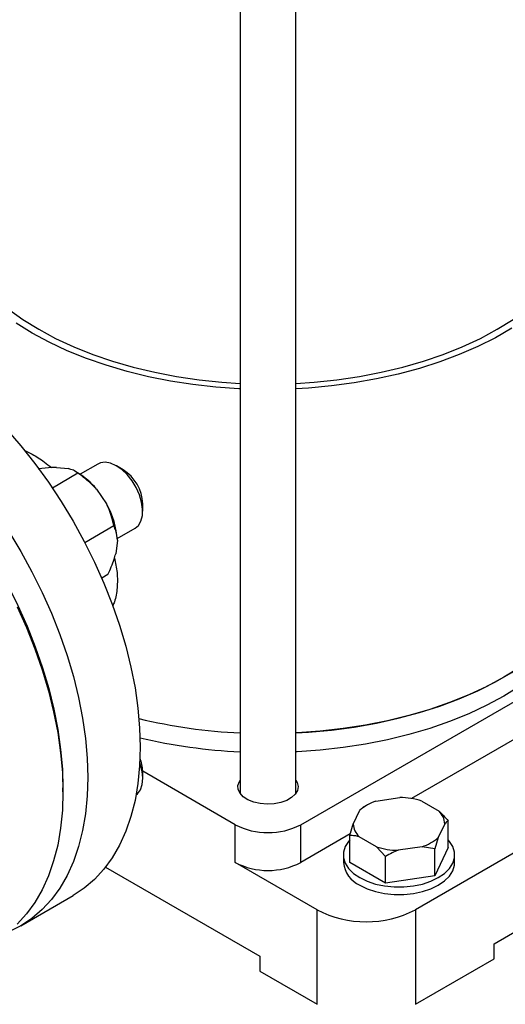
# Model space of a CAD drawing. Units: millimetres. Extents: x 5 to 415, y 5 to 292.
# Drawn here: x 354 to 363, y 198 to 216 of the extents above; entities that cross this region are included whole.
import ezdxf

# ---------------------------------------------------------------- set-up
doc = ezdxf.new("R2010")
doc.units = ezdxf.units.MM

msp = doc.modelspace()

# ---------------------------------------------------------------- linework, layer by layer
at = {"color": 7, "linetype": 'Continuous', "lineweight": 25}
for p, q in [((357.82648, 220.83055), (357.82648, 201.70688)), ((358.82648, 201.70688), (358.82648, 220.83055)), ((355.26818, 207.63564), (354.94837, 207.45102)), ((354.90635, 207.46915), (354.44736, 207.20418)), ((354.52361, 207.57451), (354.73521, 207.55368)), ((354.90038, 207.48059), (354.85117, 207.50901)), ((355.71939, 207.53455), (355.60156, 207.60259)), ((355.23961, 207.18605), (355.4214, 206.92016)), ((356.07289, 206.78614), (356.07289, 206.92221)), ((355.55432, 206.5214), (355.03264, 206.22025)), ((355.61498, 206.29629), (355.93479, 206.48091)), ((355.61627, 206.26501), (355.58646, 206.01995)), ((355.44806, 205.6479), (355.33597, 205.58319)), ((358.91573, 201.14681), (366.57605, 205.56902)), ((365.69949, 204.38254), (360.90873, 201.61689)), ((356.07289, 201.97463), (356.07289, 202.11069)), ((357.73722, 201.14681), (356.07289, 202.1076)), ((354.63774, 201.73914), (354.63774, 201.80718)), ((360.26904, 201.57033), (360.69848, 201.63497)), ((359.97908, 201.40518), (360.04148, 201.46099)), ((360.10204, 201.49598), (360.03955, 201.45989)), ((361.09121, 201.57258), (361.4029, 201.3902)), ((359.86133, 201.15817), (359.97908, 201.40518)), ((357.73722, 200.46636), (357.73722, 201.14681)), ((358.91573, 200.46636), (358.91573, 201.14681)), ((361.50567, 201.16266), (361.38791, 200.91565)), ((361.56806, 200.73559), (361.56806, 201.21847)), ((359.80693, 200.98083), (358.91573, 200.46636)), ((359.79893, 200.4693), (359.79893, 200.95218)), ((360.27578, 200.74825), (359.9641, 200.93063)), ((361.38791, 200.91565), (361.32552, 200.70966)), ((360.44095, 200.57652), (360.27578, 200.74825)), ((361.09795, 200.7505), (360.66852, 200.68586)), ((362.9816, 200.77251), (360.97813, 199.61593)), ((361.32552, 200.70966), (361.09795, 200.7505)), ((361.56806, 200.73559), (361.32552, 200.22678)), ((359.6835, 200.60245), (359.6835, 200.46636)), ((360.44095, 200.09364), (360.44095, 200.57652)), ((361.32552, 200.22678), (361.32552, 200.70966)), ((361.6835, 200.46636), (361.6835, 200.60245)), ((355.40487, 200.38384), (358.17916, 198.78228)), ((359.21036, 199.61593), (357.73722, 200.46636)), ((360.44095, 200.09364), (359.79893, 200.4693)), ((361.32552, 200.22678), (360.44095, 200.09364)), ((353.87721, 199.32691), (354.82002, 199.87118)), ((359.21036, 197.9148), (359.21036, 199.61593)), ((360.97813, 199.61593), (360.97813, 197.9148)), ((362.39234, 199.00339), (362.9816, 199.34356)), ((362.39234, 198.73121), (362.39234, 199.00339)), ((358.17916, 198.78228), (358.17916, 198.5101)), ((360.97813, 197.9148), (362.39234, 198.73121)), ((358.17916, 198.5101), (359.21036, 197.9148))]:
    msp.add_line(p, q, dxfattribs=at)
at = {"color": 8, "linetype": 'Continuous', "lineweight": 25}
msp.add_line((353.94159, 207.88614), (354.08383, 207.81485), dxfattribs=at)
at = {"color": 7, "linetype": 'Continuous', "lineweight": 25, "flags": 128}
for points in [[(352.49314, 212.44151), (352.508, 212.20128), (352.55252, 211.96227), (352.62645, 211.7257), (352.72943, 211.49278), (352.86094, 211.26469), (353.02029, 211.0426), (353.20668, 210.82764), (353.41916, 210.6209), (353.65665, 210.42344), (353.91794, 210.23626), (354.20169, 210.06032)], [(358.82648, 209.08639), (359.15665, 209.10828), (359.56644, 209.15096), (359.96992, 209.21041), (360.36502, 209.28632), (360.74973, 209.37832), (361.12209, 209.48592), (361.48021, 209.60858), (361.82226, 209.74568), (362.1465, 209.89652), (362.45127, 210.06032), (362.73501, 210.23626), (362.9963, 210.42344), (363.23379, 210.6209), (363.44627, 210.82764), (363.63266, 211.0426), (363.79202, 211.26469), (363.92352, 211.49278), (364.0265, 211.7257), (364.10043, 211.96227), (364.14495, 212.20128), (364.15981, 212.44151)], [(357.82648, 208.98983), (357.80354, 208.99097), (357.38787, 209.02043), (356.97677, 209.06656), (356.57225, 209.12914), (356.17627, 209.20785), (355.79077, 209.30231), (355.41762, 209.41207), (355.05864, 209.53659), (354.71559, 209.67526), (354.39012, 209.82741), (354.08383, 209.99229), (353.79822, 210.1691)], [(354.20169, 210.06032), (354.50645, 209.89652), (354.83069, 209.74568), (355.17274, 209.60858), (355.53086, 209.48592), (355.90322, 209.37832), (356.28793, 209.28632), (356.68304, 209.21041), (357.08651, 209.15096), (357.49631, 209.10828), (357.82648, 209.08639)], [(362.7146, 210.07926), (362.41847, 209.9083), (362.1024, 209.74969), (361.76793, 209.60419), (361.4167, 209.47252), (361.05042, 209.35531), (360.67086, 209.25314), (360.27988, 209.1665), (359.87939, 209.09581), (359.47133, 209.04143), (359.05769, 209.0036), (358.82648, 208.98983)], [(353.61709, 208.26667), (353.88039, 207.96247), (354.13362, 207.64279), (354.37548, 207.30924), (354.60475, 206.96354), (354.82026, 206.60744), (355.0209, 206.24276), (355.20565, 205.87135), (355.37358, 205.49511), (355.52383, 205.11595), (355.65563, 204.73581), (355.76831, 204.35663), (355.8613, 203.98034), (355.93411, 203.60884), (355.98639, 203.24405), (356.01787, 202.88781), (356.02838, 202.54195)], [(355.93479, 206.48091), (355.99531, 206.53175), (356.0418, 206.60967), (356.06769, 206.70856), (356.07179, 206.82381), (356.0539, 206.95003), (356.01486, 207.0813), (355.95648, 207.2115), (355.88151, 207.33453), (355.79344, 207.44465), (355.69639, 207.5367), (355.59491, 207.60638), (355.49374, 207.65043), (355.3976, 207.66679), (355.311, 207.6547), (355.26818, 207.63564)], [(353.66194, 206.41927), (353.87745, 206.06317), (354.07809, 205.69848), (354.26284, 205.32707), (354.43077, 204.95083), (354.58102, 204.57168), (354.71282, 204.19154), (354.8255, 203.81236), (354.91849, 203.43606), (354.99131, 203.06457), (355.04359, 202.69978), (355.07506, 202.34354), (355.08557, 201.99767)], [(358.82648, 202.79773), (359.05769, 202.8115), (359.47133, 202.84932), (359.87939, 202.90371), (360.27988, 202.97439), (360.67086, 203.06103), (361.05042, 203.16321), (361.4167, 203.28042), (361.76793, 203.41209), (362.1024, 203.55759), (362.41847, 203.7162), (362.7146, 203.88716), (362.98935, 204.06962), (363.24139, 204.2627), (363.46948, 204.46546), (363.67251, 204.67691), (363.8495, 204.89603), (363.99959, 205.12173), (364.12203, 205.35293), (364.21624, 205.5885), (364.28175, 205.82729), (364.31825, 206.06813), (364.32648, 206.24941)], [(364.32648, 206.24941), (364.32556, 206.18896), (364.30364, 205.94753), (364.25261, 205.70757), (364.1727, 205.47024), (364.0643, 205.23672), (363.92796, 205.00812), (363.76432, 204.78558), (363.57419, 204.57016), (363.3585, 204.36293), (363.11829, 204.16489), (362.85473, 203.977), (362.56912, 203.80019), (362.26283, 203.6353), (361.93737, 203.48316), (361.59431, 203.34449), (361.23533, 203.21997), (360.86219, 203.11021), (360.47668, 203.01574), (360.08071, 202.93703), (359.67618, 202.87446), (359.26508, 202.82833), (358.84941, 202.79887), (358.82648, 202.79773)], [(364.32648, 205.90919), (364.32556, 205.84874), (364.30364, 205.6073), (364.25261, 205.36734), (364.1727, 205.13002), (364.0643, 204.89649), (363.92796, 204.6679), (363.76432, 204.44535), (363.57419, 204.22994), (363.3585, 204.02271), (363.11829, 203.82466), (362.85473, 203.63678), (362.56912, 203.45996), (362.26283, 203.29508), (361.93737, 203.14293), (361.59431, 203.00426), (361.23533, 202.87974), (360.86219, 202.76998), (360.47668, 202.67552), (360.08071, 202.59681), (359.67618, 202.53424), (359.26508, 202.4881), (358.84941, 202.45864), (358.82648, 202.45751)], [(353.44687, 205.81459), (353.64465, 205.45512), (353.82676, 205.08902), (353.99229, 204.71815), (354.14039, 204.34441), (354.27031, 203.96971), (354.38138, 203.59594), (354.47304, 203.22502), (354.54482, 202.85884), (354.59635, 202.49925), (354.62738, 202.1481), (354.63774, 201.80718)], [(353.81501, 205.06855), (353.98294, 204.69231), (354.13319, 204.31315), (354.26499, 203.93301), (354.37767, 203.55383), (354.47065, 203.17753), (354.54347, 202.80604), (354.59575, 202.44125), (354.62723, 202.08501), (354.63774, 201.73914), (354.62723, 201.40541), (354.59575, 201.08551), (354.54347, 200.78108), (354.47065, 200.49366), (354.37767, 200.22473), (354.26499, 199.97564), (354.13319, 199.74768), (353.98294, 199.54199), (353.81501, 199.35964)], [(356.02838, 202.54195), (356.01787, 202.20821), (355.98639, 201.88831), (355.93411, 201.58388), (355.8613, 201.29646), (355.76831, 201.02753), (355.65563, 200.77844), (355.52383, 200.55048), (355.37358, 200.34479), (355.20565, 200.16244), (355.0209, 200.00435), (354.82026, 199.87132), (354.82002, 199.87118)], [(355.95345, 201.68145), (355.9807, 201.70448), (356.03203, 201.77655), (356.06323, 201.8706), (356.07284, 201.98224), (356.06041, 202.10625), (356.02652, 202.23683), (356.0206, 202.254)], [(355.08557, 201.99767), (355.07506, 201.66394), (355.04359, 201.34404), (354.99131, 201.03961), (354.91849, 200.75219), (354.8255, 200.48326), (354.71282, 200.23417), (354.58102, 200.00621), (354.43077, 199.80052), (354.26284, 199.61817), (354.07809, 199.46008), (353.87745, 199.32705), (353.66194, 199.21976), (353.64469, 199.21255)], [(358.82648, 201.94741), (358.84969, 201.90808), (358.86791, 201.83624), (358.85695, 201.76391), (358.81739, 201.69499), (358.75137, 201.6332), (358.66244, 201.58186), (358.55539, 201.54375), (358.43601, 201.52091), (358.31072, 201.51458), (358.18628, 201.5251), (358.0694, 201.55191), (357.96638, 201.59355), (357.88277, 201.64779), (357.82308, 201.7117), (357.79053, 201.78183), (357.78687, 201.8544), (357.8123, 201.9255), (357.82648, 201.94741)], [(359.79893, 200.8717), (359.77719, 200.84642), (359.71757, 200.75186), (359.6873, 200.65276), (359.6873, 200.55213), (359.71757, 200.45303), (359.77719, 200.35847), (359.86435, 200.27133), (359.97639, 200.19424)], [(359.97639, 200.19424), (360.10992, 200.12956), (360.26088, 200.07924), (360.42468, 200.04483), (360.59634, 200.02735), (360.77065, 200.02735), (360.94232, 200.04483), (361.10612, 200.07924), (361.25707, 200.12956), (361.3906, 200.19424), (361.50265, 200.27133), (361.58981, 200.35847), (361.64942, 200.45303), (361.67969, 200.55213), (361.67969, 200.65276), (361.64942, 200.75186), (361.58981, 200.84642), (361.56806, 200.8717)], [(359.97639, 200.05815), (360.10992, 199.99347), (360.26088, 199.94315), (360.42468, 199.90874), (360.59634, 199.89126), (360.77065, 199.89126), (360.94232, 199.90874), (361.10612, 199.94315), (361.25707, 199.99347), (361.3906, 200.05815), (361.50265, 200.13524), (361.58981, 200.22238), (361.64942, 200.31694), (361.67969, 200.41604), (361.6835, 200.46636)]]:
    msp.add_lwpolyline(points, dxfattribs=at)
at = {"color": 7, "linetype": 'Continuous', "lineweight": 25}
for centre, radius, start, end in [((354.23937, 206.37667), 1.28669, 38.97947, 59.087375), ((355.31322, 206.89186), 0.76028, 2.287366, 57.707257), ((354.15028, 206.18552), 1.46814, 3.103829, 30.025409), ((358.27855, 212.55853), 9.77126, 256.548718, 267.348237), ((358.27717, 212.54881), 9.76149, 256.543295, 267.35366), ((358.2778, 212.21519), 9.76811, 256.671048, 267.351753), ((355.40664, 202.09501), 0.66643, 1.348605, 21.953943), ((360.6918, 200.32565), 1.30934, 72.238765, 89.70757), ((360.49958, 200.82843), 0.77689, 107.262148, 132.065427), ((361.1707, 201.14835), 0.33527, 2.445964, 46.166872), ((358.32648, 202.28407), 1.28085, 242.609672, 297.390328), ((360.19629, 201.17248), 0.33527, 182.445964, 226.166872), ((360.86741, 201.4924), 0.77689, 287.262148, 312.065427), ((360.6752, 201.99518), 1.30934, 252.238765, 269.70757), ((358.32648, 201.60361), 1.28085, 242.609672, 297.390328), ((360.18336, 200.51584), 0.50231, 185.653377, 245.666764), ((360.09424, 201.306), 1.90725, 242.39104, 297.60896)]:
    msp.add_arc(centre, radius, start, end, dxfattribs=at)
at = {"color": 8, "linetype": 'Continuous', "lineweight": 25}
for points, knots in [([(354.08383, 207.81485), (354.15718, 207.77065), (354.27207, 207.70143), (354.38951, 207.60628), (354.43196, 207.57188)], [0, 0, 0, 0, 0.6384807, 1, 1, 1, 1]), ([(355.56574, 205.94803), (355.58409, 205.85856), (355.6218, 205.67477), (355.61726, 205.40828), (355.58848, 205.20578), (355.54437, 205.10618), (355.53384, 205.08239)], [0, 0, 0, 0, 0.28899599, 0.59367032, 0.90294562, 1, 1, 1, 1])]:
    msp.add_open_spline(points, degree=3, knots=knots, dxfattribs=at)
at = {"color": 7, "linetype": 'Continuous', "lineweight": 25}
for points, knots in [([(354.52361, 207.57451), (354.49369, 207.57403), (354.39265, 207.57239), (354.27618, 207.55788), (354.19419, 207.54767)], [0, 0, 0, 0, 0.296055451, 1, 1, 1, 1]), ([(354.90635, 207.46915), (354.90111, 207.47364), (354.87836, 207.49313), (354.82971, 207.52511), (354.76689, 207.5441), (354.73521, 207.55368)], [0, 0, 0, 0, 0.129165014, 0.560804246, 1, 1, 1, 1]), ([(355.23961, 207.18605), (355.17588, 207.25003), (355.07196, 207.35436), (354.95254, 207.43713), (354.90635, 207.46915)], [0, 0, 0, 0, 0.61315474, 1, 1, 1, 1]), ([(355.55432, 206.5214), (355.53092, 206.62086), (355.4991, 206.7561), (355.43766, 206.88583), (355.4214, 206.92016)], [0, 0, 0, 0, 0.73543851, 1, 1, 1, 1]), ([(355.61627, 206.26501), (355.61004, 206.32333), (355.59987, 206.41843), (355.56702, 206.49268), (355.55432, 206.5214)], [0, 0, 0, 0, 0.61315474, 1, 1, 1, 1]), ([(355.44806, 205.6479), (355.48912, 205.74101), (355.54495, 205.86762), (355.57777, 205.98808), (355.58646, 206.01995)], [0, 0, 0, 0, 0.73543851, 1, 1, 1, 1]), ([(361.4029, 201.3902), (361.42967, 201.36504), (361.48636, 201.31174), (361.53984, 201.25069), (361.56806, 201.21847)], [0, 0, 0, 0, 0.472183005, 1, 1, 1, 1]), ([(359.79893, 200.95218), (359.80266, 200.96566), (359.82272, 201.03816), (359.844, 201.10431), (359.86133, 201.15817)], [0, 0, 0, 0, 0.185980634, 1, 1, 1, 1]), ([(361.56806, 201.21847), (361.56433, 201.2163), (361.54428, 201.20466), (361.52299, 201.18151), (361.50567, 201.16266)], [0, 0, 0, 0, 0.185980634, 1, 1, 1, 1]), ([(359.9641, 200.93063), (359.93733, 200.93679), (359.88064, 200.94984), (359.82716, 200.95137), (359.79893, 200.95218)], [0, 0, 0, 0, 0.472183, 1, 1, 1, 1]), ([(360.66852, 200.68586), (360.63163, 200.67081), (360.55352, 200.63893), (360.47984, 200.59808), (360.44095, 200.57652)], [0, 0, 0, 0, 0.472183005, 1, 1, 1, 1])]:
    msp.add_open_spline(points, degree=3, knots=knots, dxfattribs=at)

doc.saveas('drawing.dxf')
